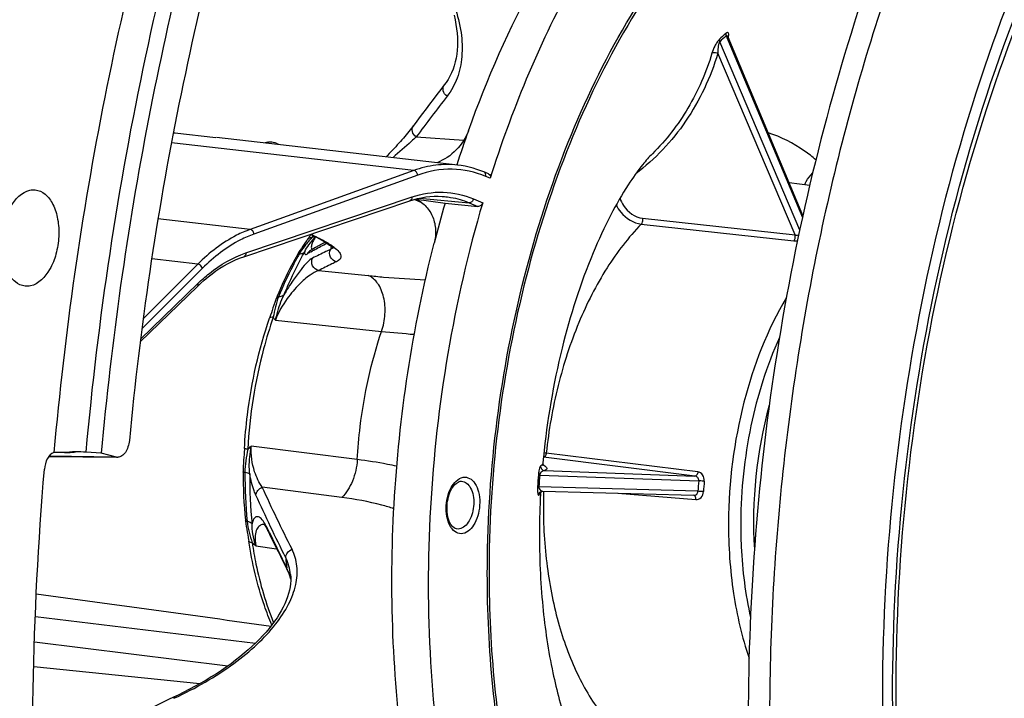
# Model space of a CAD drawing. Units: millimetres. Extents: x 0 to 594, y 0 to 420.
# Drawn here: x 194 to 208, y 67 to 76 of the extents above; entities that cross this region are included whole.
import ezdxf

# ---------------------------------------------------------------- set-up
doc = ezdxf.new("R2010")
doc.units = ezdxf.units.MM
doc.header["$LTSCALE"] = 32.67
doc.layers.get('0').update_dxf_attribs({"linetype": 'CONTINUOUS'})
for name, color, linetype in [('7_ALL_FEATURES', 7, 'CONTINUOUS'), ('AXES', 7, 'CONTINUOUS'), ('SOLIDES', 7, 'CONTINUOUS')]:
    doc.layers.add(name, color=color, linetype=linetype)

msp = doc.modelspace()

# ---------------------------------------------------------------- linework, layer by layer
at = {"color": 9, "linetype": 'CONTINUOUS'}
for p, q in [((199.317247, 74.330186), (195.872815, 74.724986)), ((199.349618, 74.807331), (200.026788, 74.760015)), ((199.317247, 74.330186), (196.990525, 73.493247)), ((199.370886, 74.264168), (197.044142, 73.427221)), ((200.400196, 74.220182), (200.337381, 74.246482)), ((196.929978, 73.159617), (199.290181, 73.95396)), ((199.346873, 73.906442), (199.318902, 73.918091)), ((199.431849, 73.871052), (199.346873, 73.906442)), ((199.396319, 73.93744), (200.10074, 73.872401)), ((200.10074, 73.872401), (200.225966, 73.819971)), ((200.16335, 73.927795), (200.294259, 73.872985)), ((196.990525, 73.493247), (195.681209, 73.641717)), ((196.247523, 73.000355), (195.591957, 73.074693)), ((196.313545, 72.942558), (195.452621, 72.082602)), ((196.247523, 73.000355), (195.471089, 72.224794)), ((197.962688, 72.907885), (198.669729, 72.83755)), ((195.433397, 71.934587), (196.24722, 72.72383)), ((198.291581, 69.687338), (197.16306, 69.831479)), ((197.250937, 69.216025), (197.233485, 69.252471)), ((197.261713, 69.193588), (197.250937, 69.216025)), ((195.908645, 66.834393), (195.9219, 66.84058))]:
    msp.add_line(p, q, dxfattribs=at)
at = {"color": 7, "linetype": 'CONTINUOUS'}
for p, q in [((199.939062, 74.407227), (199.938884, 74.407247)), ((200.378662, 74.281075), (200.311145, 74.309344)), ((196.899541, 73.105593), (199.259744, 73.899936)), ((199.336479, 73.922828), (199.352807, 73.920671)), ((199.352807, 73.920671), (199.75981, 73.866915)), ((199.749737, 73.960612), (199.750332, 73.960558)), ((199.75981, 73.866915), (200.225966, 73.819971)), ((197.847468, 73.192229), (197.847279, 73.192119)), ((195.428493, 71.89683), (196.240358, 72.684175)), ((197.488706, 68.713323), (197.520261, 68.650504)), ((197.563969, 68.590609), (197.563941, 68.590888)), ((197.563941, 68.590885), (197.566649, 68.551104)), ((193.93874, 67.994136), (197.067026, 67.617194)), ((196.671393, 67.291674), (193.925643, 67.631292)), ((193.91542, 67.286689), (196.278027, 67.042261)), ((195.967577, 66.879888), (195.901913, 66.848766))]:
    msp.add_line(p, q, dxfattribs=at)
for points in [[(199.88749, 76.535911), (199.902541, 76.470246), (199.914935, 76.405455), (199.924669, 76.341545), (199.931723, 76.27859), (199.936081, 76.216684), (199.937732, 76.155874), (199.936664, 76.096235), (199.932865, 76.037855), (199.926333, 75.980806), (199.917065, 75.925169), (199.905059, 75.871007), (199.89031, 75.818362), (199.872822, 75.767309), (199.85259, 75.717894), (199.829585, 75.670123), (199.803784, 75.624032), (199.775185, 75.579699), (199.74946, 75.544469)], [(199.749469, 75.54448), (199.699762, 75.479939), (199.644728, 75.408265), (199.591276, 75.338423), (199.539404, 75.270413), (199.48911, 75.204238), (199.440388, 75.139902), (199.393237, 75.077406), (199.347652, 75.016755)], [(199.347652, 75.016755), (199.300104, 74.95334), (199.28307, 74.931162), (199.265267, 74.908484), (199.24677, 74.88539), (199.227652, 74.861952), (199.207971, 74.838226), (199.187786, 74.814268), (199.167149, 74.790126), (199.146098, 74.765835), (199.124678, 74.741431), (199.102931, 74.716949), (199.080883, 74.69241), (199.058572, 74.667846), (199.036031, 74.64328), (199.013276, 74.618718), (198.990334, 74.594183), (198.967236, 74.569698), (198.943999, 74.54527), (198.923276, 74.523656)], [(200.311142, 74.309345), (200.268139, 74.326537), (200.213082, 74.346218), (200.157576, 74.363474), (200.101662, 74.378292), (200.045383, 74.390661), (199.988788, 74.400574), (199.938885, 74.407247)], [(199.259741, 73.899935), (199.307332, 73.914968), (199.366522, 73.930929), (199.425752, 73.943871), (199.484957, 73.953777), (199.544096, 73.96064), (199.603141, 73.964453), (199.662047, 73.965205), (199.720762, 73.962893), (199.749754, 73.960611)], [(197.843992, 73.423455), (197.850903, 73.420329), (197.89294, 73.400576), (197.931709, 73.381611), (197.967365, 73.363415), (197.999935, 73.346032), (198.029517, 73.329476), (198.05623, 73.313748), (198.080131, 73.298892), (198.101351, 73.284905), (198.119979, 73.271822), (198.135996, 73.259765), (198.149567, 73.24874), (198.160785, 73.238817), (198.169557, 73.230282), (198.174652, 73.224836)], [(198.058364, 73.312422), (198.050964, 73.308383), (198.00596, 73.283469), (197.962742, 73.259178), (197.921302, 73.235506), (197.881648, 73.212455), (197.847507, 73.192252)], [(196.240358, 72.684176), (196.283442, 72.724918), (196.337905, 72.773515), (196.393029, 72.819508), (196.44876, 72.862843), (196.505044, 72.903475), (196.561829, 72.941364), (196.619062, 72.976469), (196.676691, 73.008756), (196.734665, 73.038193), (196.79293, 73.064747), (196.851426, 73.08839), (196.899542, 73.105593)], [(197.18009, 69.310885), (197.180129, 69.310854), (197.180989, 69.310145), (197.182815, 69.308472), (197.185539, 69.305715), (197.189018, 69.301853), (197.193204, 69.296792), (197.198066, 69.290425), (197.203512, 69.282737), (197.209508, 69.273649)], [(197.209508, 69.273649), (197.21604, 69.263059), (197.223058, 69.25092), (197.230541, 69.237149)], [(197.230541, 69.237149), (197.238483, 69.221636), (197.243065, 69.212278)], [(197.243074, 69.212261), (197.266714, 69.16332), (197.295277, 69.104488), (197.324884, 69.043836), (197.355538, 68.981365), (197.387243, 68.917077), (197.420004, 68.850973), (197.453824, 68.783054), (197.488706, 68.713323)], [(197.566649, 68.551104), (197.566702, 68.506556), (197.563723, 68.461363), (197.557739, 68.41544), (197.548769, 68.368829), (197.536848, 68.321621), (197.521988, 68.273816), (197.504217, 68.225481), (197.48357, 68.176698), (197.460059, 68.127482), (197.433718, 68.077906), (197.404588, 68.028044), (197.37267, 67.977903), (197.338001, 67.927551), (197.300623, 67.877058), (197.260524, 67.826422), (197.217723, 67.77569), (197.172277, 67.724946), (197.124212, 67.674237), (197.073559, 67.623615), (197.020379, 67.573156), (196.964743, 67.52294), (196.906708, 67.47303), (196.846332, 67.423486), (196.783697, 67.374381), (196.718869, 67.325774), (196.651916, 67.277723), (196.582926, 67.230295), (196.511974, 67.183545), (196.439139, 67.137527), (196.364515, 67.092304), (196.288188, 67.047929), (196.210241, 67.00445), (196.130763, 66.961917), (196.049841, 66.92038), (195.967577, 66.879888)], [(197.520252, 68.650523), (197.531661, 68.626523), (197.544589, 68.595257)], [(197.544589, 68.595257), (197.555604, 68.563481), (197.564715, 68.531235), (197.566683, 68.52233)], [(195.901913, 66.848766), (195.831869, 66.815853), (195.746227, 66.774871), (195.66121, 66.733366), (195.576837, 66.691346), (195.493128, 66.648821), (195.410101, 66.605801), (195.327775, 66.562295), (195.246171, 66.518313)]]:
    msp.add_lwpolyline(points, dxfattribs=at)
at = {"color": 9, "linetype": 'CONTINUOUS'}
for centre, radius, start, end in [((238.044723, 45.841748), 48.335455, 142.3241664, 143.1829665), ((200.555187, 68.394005), 5.49203, 119.4375016, 120.0620971), ((205.613616, 70.186951), 8.069993, 157.6912487, 158.0141689), ((197.773832, 72.708071), 0.671416, 52.1987964, 53.0260466), ((200.582454, 88.494385), 16.538922, 264.0143265, 265.6310903), ((229.243497, 84.594663), 35.496868, 205.7135008, 206.6227038), ((206.439289, 69.615687), 8.977223, 185.0303469, 185.9311413), ((196.870395, 68.372667), 0.713242, 23.1382681, 26.24255), ((196.877418, 68.375686), 0.705597, 17.385722, 23.1369036), ((196.879406, 68.376382), 0.703492, 16.7071795, 17.3800128), ((196.875737, 68.375348), 0.707303, 12.2458974, 16.7019518)]:
    msp.add_arc(centre, radius, start, end, dxfattribs=at)
at = {"color": 3, "linetype": 'CONTINUOUS'}
for centre, radius, start, end in [((197.277228, 74.557857), 0.179085, 101.7438979, 114.2131231), ((197.259481, 74.501524), 0.239012, 55.9612754, 58.8035465)]:
    msp.add_arc(centre, radius, start, end, dxfattribs=at)
at = {"color": 7, "linetype": 'CONTINUOUS'}
for centre, radius, start, end in [((217.348329, 68.769714), 18.312221, 163.8382653, 165.6851152), ((210.381961, 69.340545), 6.239453, 164.6037752, 183.5619172)]:
    msp.add_arc(centre, radius, start, end, dxfattribs=at)
for points, knots in [([(215.54967, 88.107832), (212.255843, 87.263011), (208.849821, 83.374748), (206.507417, 78.349257), (205.43701, 75.12357), (204.714561, 71.708417), (204.349977, 68.195725), (204.358377, 64.700232), (204.851138, 60.352082), (206.01843, 56.340099), (207.94575, 53.037311), (209.606758, 51.158131), (211.499304, 49.843084), (212.905569, 49.380253), (213.600105, 49.268554)], [0, 0, 0, 0, 0.219006177, 0.288211433, 0.361212586, 0.436604914, 0.51281453, 0.588212305, 0.661223979, 0.794444826, 0.853196309, 0.906345968, 0.954693509, 1, 1, 1, 1]), ([(207.725144, 58.257438), (206.996536, 59.958066), (206.069684, 63.803415), (206.050651, 69.78865), (207.294592, 75.643226), (208.989045, 79.217389), (210.05038, 80.732839)], [0, 0, 0, 0, 0.237417754, 0.499999609, 0.762581716, 1, 1, 1, 1]), ([(206.863691, 79.746612), (206.165532, 78.249071), (205.030049, 75.040474), (204.112724, 69.989163), (203.976497, 64.857042), (204.431055, 61.483942), (204.807844, 59.875189)], [0, 0, 0, 0, 0.24417438, 0.499999951, 0.755825549, 1, 1, 1, 1]), ([(203.093186, 79.169053), (202.492931, 78.509438), (201.422345, 76.92795), (200.700853, 75.170538), (200.400196, 74.220182)], [0, 0, 0, 0, 0.472220845, 1, 1, 1, 1]), ([(200.092381, 74.89546), (200.357246, 75.634811), (200.963125, 77.018294), (201.789622, 78.287074), (202.243733, 78.844401)], [0, 0, 0, 0, 0.522087721, 1, 1, 1, 1]), ([(200.378667, 74.281074), (200.388624, 74.276906), (200.406007, 74.257045), (200.403923, 74.231963), (200.400196, 74.220182)], [0, 0, 0, 0, 0.466246375, 1, 1, 1, 1]), ([(199.352807, 73.920671), (199.404732, 73.894761), (199.500794, 73.823078), (199.59653, 73.668691), (199.634476, 73.485621), (199.620469, 73.359306), (199.604674, 73.297424)], [0, 0, 0, 0, 0.240139894, 0.483076929, 0.735708073, 1, 1, 1, 1]), ([(200.294259, 73.872985), (199.880979, 72.467397), (199.512387, 70.276013), (199.510209, 67.368945), (199.677988, 65.935505), (199.806351, 65.240357)], [0, 0, 0, 0, 0.504578899, 0.756542021, 1, 1, 1, 1]), ([(200.294259, 73.872985), (200.289757, 73.857672), (200.271946, 73.830592), (200.240383, 73.818519), (200.225966, 73.819971)], [0, 0, 0, 0, 0.524166595, 1, 1, 1, 1]), ([(199.18859, 65.900743), (199.01165, 67.117848), (198.920282, 69.615662), (199.295228, 72.085116), (199.604674, 73.297424)], [0, 0, 0, 0, 0.495711875, 1, 1, 1, 1])]:
    msp.add_open_spline(points, degree=3, knots=knots, dxfattribs=at)
at = {"color": 9, "linetype": 'CONTINUOUS'}
for points, knots in [([(209.8765, 80.861933), (208.826893, 79.306793), (207.150878, 75.694226), (205.913373, 69.802878), (205.918533, 63.782945), (206.819551, 59.903802), (207.52851, 58.166704)], [0, 0, 0, 0, 0.238859675, 0.499999889, 0.761140361, 1, 1, 1, 1]), ([(207.841205, 58.268346), (207.0877, 59.960206), (206.125936, 63.799741), (206.092383, 69.782886), (207.349481, 75.632737), (209.076644, 79.194342), (210.16033, 80.696425)], [0, 0, 0, 0, 0.237723682, 0.49998869, 0.762260161, 1, 1, 1, 1]), ([(198.844195, 78.171871), (199.087424, 77.947786), (199.504523, 77.482483), (199.866896, 76.817841), (199.996611, 76.302089), (200.01179, 75.956148), (199.947038, 75.643053), (199.8483, 75.462101), (199.78811, 75.384053)], [0, 0, 0, 0, 0.311377743, 0.58392798, 0.702475086, 0.809439649, 0.907202657, 1, 1, 1, 1]), ([(199.78811, 75.384053), (199.762511, 75.402846), (199.722694, 75.454434), (199.732499, 75.522478), (199.749461, 75.544468)], [0, 0, 0, 0, 0.533475474, 1, 1, 1, 1]), ([(199.349624, 74.807339), (199.324151, 74.825856), (199.284357, 74.876714), (199.29334, 74.94419), (199.309839, 74.966262)], [0, 0, 0, 0, 0.533318919, 1, 1, 1, 1]), ([(199.938884, 74.407247), (199.836245, 74.418999), (199.623747, 74.417409), (199.417832, 74.366365), (199.317247, 74.330186)], [0, 0, 0, 0, 0.491476503, 1, 1, 1, 1]), ([(199.370886, 74.264168), (199.369925, 74.279996), (199.359018, 74.309969), (199.331295, 74.32859), (199.317257, 74.33019)], [0, 0, 0, 0, 0.528842282, 1, 1, 1, 1]), ([(200.337381, 74.246482), (200.187617, 74.309183), (199.857947, 74.381317), (199.526844, 74.320264), (199.370886, 74.264168)], [0, 0, 0, 0, 0.494848882, 1, 1, 1, 1]), ([(200.337381, 74.246482), (200.340025, 74.259107), (200.339441, 74.284874), (200.321489, 74.305017), (200.311145, 74.309343)], [0, 0, 0, 0, 0.534970958, 1, 1, 1, 1]), ([(199.290181, 73.95396), (199.431755, 74.001605), (199.731219, 74.051221), (200.027924, 73.984494), (200.16335, 73.927795)], [0, 0, 0, 0, 0.504320566, 1, 1, 1, 1]), ([(199.290181, 73.95396), (199.29079, 73.94231), (199.287101, 73.919481), (199.269351, 73.90317), (199.259744, 73.899936)], [0, 0, 0, 0, 0.535041383, 1, 1, 1, 1]), ([(199.750332, 73.960557), (199.780159, 73.957804), (199.8999, 73.942076), (200.017027, 73.907452), (200.10074, 73.872401)], [0, 0, 0, 0, 0.248153551, 1, 1, 1, 1]), ([(200.16335, 73.927795), (200.160112, 73.912337), (200.145301, 73.884252), (200.114543, 73.871124), (200.100731, 73.872405)], [0, 0, 0, 0, 0.53241058, 1, 1, 1, 1]), ([(196.990525, 73.493247), (196.924908, 73.469643), (196.650624, 73.349815), (196.409463, 73.162105), (196.247523, 73.000355)], [0, 0, 0, 0, 0.233520537, 1, 1, 1, 1]), ([(197.044142, 73.427221), (197.043181, 73.443049), (197.032273, 73.473022), (197.00455, 73.491643), (196.990513, 73.493243)], [0, 0, 0, 0, 0.528842279, 1, 1, 1, 1]), ([(197.044142, 73.427221), (196.979619, 73.40401), (196.709913, 73.286186), (196.472778, 73.101608), (196.313545, 72.942558)], [0, 0, 0, 0, 0.233525726, 1, 1, 1, 1]), ([(197.849908, 73.425317), (197.914662, 73.396131), (198.027154, 73.341679), (198.134585, 73.276904), (198.177657, 73.244471)], [0, 0, 0, 0, 0.568470223, 1, 1, 1, 1]), ([(197.855997, 73.176972), (197.874211, 73.187254), (197.948537, 73.2287), (198.023579, 73.268852), (198.080413, 73.298674)], [0, 0, 0, 0, 0.245786707, 1, 1, 1, 1]), ([(198.130501, 73.208174), (198.109126, 73.198035), (198.024722, 73.157798), (197.940665, 73.116825), (197.878203, 73.085565)], [0, 0, 0, 0, 0.253007548, 1, 1, 1, 1]), ([(198.216712, 73.034551), (198.182086, 73.042832), (198.117632, 73.093565), (198.116184, 73.175565), (198.130503, 73.208174)], [0, 0, 0, 0, 0.49990972, 1, 1, 1, 1]), ([(198.15755, 73.222997), (198.151372, 73.218723), (198.142367, 73.213639), (198.133041, 73.209298), (198.130501, 73.208174)], [0, 0, 0, 0, 0.73007726, 1, 1, 1, 1]), ([(198.185359, 73.238585), (198.209345, 73.219975), (198.247707, 73.186684), (198.280507, 73.133605), (198.279907, 73.095271), (198.262539, 73.060485), (198.235833, 73.043829), (198.216712, 73.034551)], [0, 0, 0, 0, 0.34184799, 0.573943283, 0.666790286, 0.760682343, 1, 1, 1, 1]), ([(196.24722, 72.72383), (196.299585, 72.774613), (196.502194, 72.954544), (196.742091, 73.096379), (196.929978, 73.159617)], [0, 0, 0, 0, 0.268984708, 1, 1, 1, 1]), ([(196.929978, 73.159617), (196.930587, 73.147968), (196.926899, 73.125139), (196.909149, 73.108828), (196.899542, 73.105593)], [0, 0, 0, 0, 0.535041016, 1, 1, 1, 1]), ([(197.962692, 72.907887), (197.927351, 72.916294), (197.861567, 72.968742), (197.862375, 73.052916), (197.878202, 73.085565)], [0, 0, 0, 0, 0.500301882, 1, 1, 1, 1]), ([(198.216712, 73.034551), (198.195212, 73.024119), (198.11018, 72.982621), (198.025558, 72.940274), (197.962688, 72.907885)], [0, 0, 0, 0, 0.252557525, 1, 1, 1, 1]), ([(196.313545, 72.942558), (196.306833, 72.964532), (196.283526, 72.99022), (196.25459, 72.999573), (196.247533, 73.000365)], [0, 0, 0, 0, 0.763899987, 1, 1, 1, 1]), ([(198.669729, 72.83755), (198.741913, 72.830382), (199.011644, 72.805142), (199.282003, 72.786121), (199.480185, 72.777412)], [0, 0, 0, 0, 0.26775784, 1, 1, 1, 1]), ([(198.857778, 72.045634), (198.885293, 72.123727), (198.909282, 72.247798), (198.907922, 72.41232), (198.884674, 72.563097), (198.823348, 72.723227), (198.723119, 72.816169), (198.669729, 72.83755)], [0, 0, 0, 0, 0.283075988, 0.424877463, 0.56114872, 0.803375223, 1, 1, 1, 1]), ([(196.24722, 72.72383), (196.248341, 72.720014), (196.251189, 72.706662), (196.247385, 72.69099), (196.240358, 72.684176)], [0, 0, 0, 0, 0.288957518, 1, 1, 1, 1]), ([(198.513211, 70.224222), (198.521852, 70.380687), (198.576443, 70.997292), (198.710444, 71.607518), (198.857778, 72.045634)], [0, 0, 0, 0, 0.253184647, 1, 1, 1, 1]), ([(197.073367, 69.718625), (197.07411, 69.742957), (197.094385, 69.793273), (197.138542, 69.823061), (197.163063, 69.83147)], [0, 0, 0, 0, 0.484282413, 1, 1, 1, 1]), ([(195.9219, 66.84058), (196.21455, 66.97697), (196.623661, 67.20933), (197.085527, 67.586333), (197.350109, 67.868119), (197.539786, 68.152731), (197.649097, 68.434458), (197.671372, 68.707341), (197.622962, 68.875752), (197.585835, 68.950091)], [0, 0, 0, 0, 0.330420946, 0.477329866, 0.608924317, 0.724538716, 0.825331211, 0.914962131, 1, 1, 1, 1]), ([(197.496644, 68.82853), (197.495461, 68.854046), (197.514052, 68.908509), (197.560083, 68.941015), (197.585835, 68.950091)], [0, 0, 0, 0, 0.483340107, 1, 1, 1, 1]), ([(195.901913, 66.848765), (195.903106, 66.849322), (195.910835, 66.850301), (195.917325, 66.844658), (195.9219, 66.84058)], [0, 0, 0, 0, 0.176783066, 1, 1, 1, 1])]:
    msp.add_open_spline(points, degree=3, knots=knots, dxfattribs=at)
at = {"color": 3, "linetype": 'CONTINUOUS'}
for points in [[(197.240777, 74.733192), (197.258964, 74.73697), (197.277955, 74.737905), (197.296432, 74.735994)], [(197.296432, 74.735994), (197.3269, 74.732842), (197.357079, 74.721836), (197.383283, 74.705975)]]:
    msp.add_open_spline(points, degree=3, dxfattribs=at)
at = {"color": 9, "linetype": 'CONTINUOUS'}
for points in [[(197.847469, 73.192228), (197.829576, 73.181538), (197.814117, 73.165496), (197.804018, 73.147263)], [(198.168314, 73.231498), (198.164935, 73.228418), (198.16131, 73.225598), (198.15755, 73.222997)], [(197.585835, 68.950091), (197.440243, 69.241602), (197.297705, 69.534753), (197.16306, 69.831479)], [(197.496643, 68.828534), (197.350568, 69.12281), (197.207765, 69.418836), (197.073368, 69.718625)], [(197.243065, 69.212278), (197.237089, 69.224687), (197.233808, 69.238702), (197.233485, 69.252471)], [(197.563942, 68.590879), (197.555683, 68.672797), (197.532752, 68.754541), (197.496643, 68.828534)], [(197.520252, 68.650523), (197.514432, 68.662094), (197.510966, 68.675112), (197.510125, 68.688038)]]:
    msp.add_open_spline(points, degree=3, dxfattribs=at)
at = {"color": 7, "linetype": 'CONTINUOUS'}
msp.add_open_spline([(193.952593, 68.319518), (195.064183, 68.165674), (196.1759, 68.012751), (197.287749, 67.860785)], degree=3, dxfattribs=at)
at = {"layer": '7_ALL_FEATURES', "color": 9, "linetype": 'CONTINUOUS'}
for p, q in [((203.753372, 76.241172), (203.761699, 76.221351)), ((204.798968, 73.484095), (203.661448, 76.158451)), ((203.761699, 76.221351), (203.763786, 76.216383)), ((203.763786, 76.216383), (203.775665, 76.188108)), ((203.775665, 76.188108), (204.837111, 73.661624)), ((204.73335, 73.414909), (203.636206, 75.994236)), ((202.565926, 73.650852), (204.73335, 73.414909)), ((202.548219, 73.567845), (204.715301, 73.331557)), ((203.310691, 69.990594), (201.157205, 70.257453)), ((203.35169, 70.04937), (201.197096, 70.315718)), ((201.105153, 70.005496), (203.362976, 69.923039)), ((201.174384, 70.068674), (203.310691, 69.990594)), ((203.352095, 69.773859), (201.092897, 69.837457)), ((202.214168, 69.747344), (203.323088, 69.657243))]:
    msp.add_line(p, q, dxfattribs=at)
at = {"layer": '7_ALL_FEATURES', "color": 7, "linetype": 'CONTINUOUS'}
for p, q in [((204.843708, 73.690557), (203.779757, 76.223106)), ((195.922688, 74.865328), (196.504947, 74.800844)), ((199.939048, 74.407228), (196.512169, 74.800016)), ((199.927017, 74.411127), (199.92623, 74.408704)), ((204.646866, 74.15911), (204.941519, 74.122196)), ((201.148143, 70.165611), (201.148097, 70.165172)), ((201.116812, 69.736025), (201.116815, 69.736091)), ((201.132876, 69.77514), (201.136261, 69.775967)), ((201.132876, 69.775141), (201.132956, 69.775163)), ((201.150425, 69.777259), (203.29341, 69.716994))]:
    msp.add_line(p, q, dxfattribs=at)
for points in [[(203.779765, 76.22309), (203.779542, 76.223632), (203.778914, 76.22534), (203.778501, 76.2267), (203.778263, 76.22766), (203.778147, 76.228255)], [(201.153217, 70.140022), (201.153703, 70.139636), (201.155352, 70.138205), (201.155124, 70.138472), (201.153276, 70.141109), (201.150851, 70.146025), (201.148864, 70.152666), (201.147962, 70.16059), (201.148097, 70.16517)], [(201.116815, 69.736092), (201.117898, 69.744382), (201.120262, 69.752551), (201.123705, 69.759979), (201.127564, 69.765907)], [(201.127564, 69.765907), (201.131181, 69.770191), (201.134381, 69.773261), (201.137068, 69.775405), (201.138475, 69.776357)], [(201.136261, 69.775967), (201.140451, 69.776705), (201.144715, 69.777147), (201.149033, 69.777282), (201.150428, 69.777259)]]:
    msp.add_lwpolyline(points, dxfattribs=at)
at = {"layer": '7_ALL_FEATURES', "color": 9, "linetype": 'CONTINUOUS'}
for centre, radius, start, end in [((207.013729, 72.55639), 4.94907, 131.2638828, 132.7036402), ((206.999167, 72.54186), 4.921391, 131.2638828, 132.7036402), ((203.601337, 76.264598), 0.189321, 350.5936562, 352.6803862), ((200.543345, 64.875536), 5.479323, 83.1475739, 83.5023991), ((201.008724, 69.860245), 0.321278, 61.6498337, 63.8071769), ((213.562816, 69.010811), 12.515859, 175.4404568, 176.2161013), ((213.511626, 69.016111), 12.445861, 175.4404568, 176.2161013), ((210.515542, 69.32635), 7.177412, 175.2312504, 176.4253077), ((210.507296, 69.327218), 7.089869, 175.231253, 176.4253051), ((201.152122, 69.837817), 0.060582, 263.0532708, 266.9387116), ((201.152115, 69.837709), 0.060474, 266.9402013, 268.3993665), ((208.197155, 69.557962), 7.040643, 178.3989958, 179.6687023), ((208.2383, 69.556947), 7.0818, 178.2196577, 178.4000922), ((203.295054, 69.774857), 0.057887, 268.3729523, 277.5593959)]:
    msp.add_arc(centre, radius, start, end, dxfattribs=at)
at = {"layer": '7_ALL_FEATURES', "color": 7, "linetype": 'CONTINUOUS'}
for centre, radius, start, end in [((216.266725, 69.102719), 17.180374, 160.2953279, 162.0021703), ((212.515962, 69.119799), 11.415823, 174.2804102, 174.7437297), ((212.263155, 69.135029), 11.162534, 176.9136705, 179.6585243)]:
    msp.add_arc(centre, radius, start, end, dxfattribs=at)
at = {"layer": '7_ALL_FEATURES', "color": 9, "linetype": 'CONTINUOUS'}
for points, knots in [([(200.36049, 68.706303), (200.364496, 69.401523), (200.458148, 70.788915), (200.841858, 72.812583), (201.453921, 74.710246), (202.269612, 76.403667), (203.257062, 77.824448), (204.381617, 78.915017), (205.605515, 79.626811), (206.486085, 79.820421), (206.906718, 79.83511)], [0, 0, 0, 0, 0.149233519, 0.297623792, 0.441094871, 0.576023822, 0.69966213, 0.810649799, 0.909655009, 1, 1, 1, 1]), ([(203.749679, 76.276508), (203.74897, 76.273866), (203.747111, 76.261971), (203.749848, 76.249705), (203.753372, 76.241172)], [0, 0, 0, 0, 0.228522602, 1, 1, 1, 1]), ([(203.789115, 76.240477), (203.79016, 76.248645), (203.791008, 76.262816), (203.787879, 76.280114), (203.779588, 76.288287), (203.765484, 76.289739), (203.755989, 76.282038), (203.749679, 76.276508)], [0, 0, 0, 0, 0.297554866, 0.517007472, 0.604137252, 0.69681188, 1, 1, 1, 1]), ([(203.768945, 76.240475), (203.767007, 76.242261), (203.761783, 76.245716), (203.755671, 76.243146), (203.753372, 76.241172)], [0, 0, 0, 0, 0.465187688, 1, 1, 1, 1]), ([(203.657238, 76.193321), (203.643398, 76.180535), (203.620131, 76.147971), (203.583889, 76.082078), (203.56232, 76.029435), (203.551824, 75.99513)], [0, 0, 0, 0, 0.250095282, 0.523841331, 1, 1, 1, 1]), ([(203.661448, 76.158451), (203.65641, 76.153703), (203.650185, 76.139826), (203.64249, 76.111858), (203.635847, 76.06278), (203.634961, 76.021116), (203.636206, 75.994236)], [0, 0, 0, 0, 0.123301572, 0.25909155, 0.520717382, 1, 1, 1, 1]), ([(203.657238, 76.193321), (203.656569, 76.190713), (203.654885, 76.178925), (203.657819, 76.166839), (203.661448, 76.158451)], [0, 0, 0, 0, 0.22752721, 1, 1, 1, 1]), ([(203.636206, 75.994236), (203.532084, 75.653772), (203.233236, 75.00809), (202.742384, 74.489966), (202.468748, 74.282635)], [0, 0, 0, 0, 0.50909269, 1, 1, 1, 1]), ([(203.551824, 75.99513), (203.468789, 75.723839), (203.245945, 75.206617), (202.900149, 74.760624), (202.705595, 74.568338)], [0, 0, 0, 0, 0.509126768, 1, 1, 1, 1]), ([(203.551824, 75.99513), (203.556484, 75.999446), (203.583183, 76.013307), (203.616766, 76.006247), (203.636206, 75.994236)], [0, 0, 0, 0, 0.217492133, 1, 1, 1, 1]), ([(205.029063, 74.481451), (204.976987, 74.525287), (204.770641, 74.684643), (204.534062, 74.806409), (204.35054, 74.865025)], [0, 0, 0, 0, 0.261079672, 1, 1, 1, 1]), ([(204.871102, 74.131018), (204.877173, 74.145682), (204.905562, 74.204523), (204.946568, 74.257046), (204.982173, 74.291263)], [0, 0, 0, 0, 0.243229795, 1, 1, 1, 1]), ([(202.245741, 73.936591), (202.256347, 73.900563), (202.31965, 73.767754), (202.457047, 73.662703), (202.565926, 73.650852)], [0, 0, 0, 0, 0.255354421, 1, 1, 1, 1]), ([(202.190501, 73.839882), (202.20836, 73.804067), (202.292355, 73.676802), (202.436055, 73.58029), (202.548219, 73.567845)], [0, 0, 0, 0, 0.261793866, 1, 1, 1, 1]), ([(202.548219, 73.567845), (202.552708, 73.572539), (202.56825, 73.597294), (202.571376, 73.629135), (202.565926, 73.650852)], [0, 0, 0, 0, 0.224862055, 1, 1, 1, 1]), ([(202.548219, 73.567845), (202.363789, 73.380409), (202.023679, 72.935963), (201.630241, 72.158055), (201.342416, 71.270055), (201.231661, 70.638925), (201.197096, 70.315718)], [0, 0, 0, 0, 0.220388958, 0.464906468, 0.727570036, 1, 1, 1, 1]), ([(204.715301, 73.331557), (204.719849, 73.336215), (204.735644, 73.361009), (204.73883, 73.393059), (204.733351, 73.414909)], [0, 0, 0, 0, 0.224201815, 1, 1, 1, 1]), ([(204.715301, 73.331557), (204.719363, 73.331114), (204.736837, 73.329919), (204.754435, 73.33122), (204.767696, 73.33325)], [0, 0, 0, 0, 0.233471698, 1, 1, 1, 1]), ([(204.73335, 73.41491), (204.73725, 73.413795), (204.754086, 73.410333), (204.771751, 73.411332), (204.784506, 73.414313)], [0, 0, 0, 0, 0.236438627, 1, 1, 1, 1]), ([(204.609243, 72.524911), (204.336434, 72.065257), (203.931401, 71.017189), (203.790418, 69.908185), (203.78712, 69.335822)], [0, 0, 0, 0, 0.482899224, 1, 1, 1, 1]), ([(204.510732, 71.95673), (204.329301, 71.556529), (204.058342, 70.693531), (203.962722, 69.795711), (203.960088, 69.338576)], [0, 0, 0, 0, 0.490108627, 1, 1, 1, 1]), ([(198.513232, 70.224219), (198.506124, 70.11969), (198.463399, 69.924716), (198.358385, 69.750486), (198.291581, 69.687338)], [0, 0, 0, 0, 0.532651866, 1, 1, 1, 1]), ([(199.074028, 70.129116), (199.029435, 70.138993), (198.84373, 70.17754), (198.656105, 70.206613), (198.513211, 70.224222)], [0, 0, 0, 0, 0.240833955, 1, 1, 1, 1]), ([(201.197096, 70.315718), (201.196185, 70.308173), (201.191477, 70.285473), (201.173864, 70.258238), (201.157221, 70.257596)], [0, 0, 0, 0, 0.313330193, 1, 1, 1, 1]), ([(201.117828, 70.136545), (201.114291, 70.13492), (201.108892, 70.12238), (201.100747, 70.098976), (201.092251, 70.057728), (201.088111, 70.025088), (201.086566, 70.005761)], [0, 0, 0, 0, 0.085987663, 0.269368045, 0.57174155, 1, 1, 1, 1]), ([(201.117827, 70.136546), (201.116445, 70.120663), (201.126767, 70.086482), (201.158541, 70.070132), (201.174384, 70.068674)], [0, 0, 0, 0, 0.500502196, 1, 1, 1, 1]), ([(201.148097, 70.16517), (201.147788, 70.162512), (201.142613, 70.148717), (201.128356, 70.141394), (201.117828, 70.136545)], [0, 0, 0, 0, 0.187595843, 1, 1, 1, 1]), ([(201.161286, 70.142989), (201.172242, 70.137066), (201.188913, 70.127089), (201.208628, 70.104789), (201.19863, 70.07955), (201.183262, 70.07272), (201.174384, 70.068674)], [0, 0, 0, 0, 0.344370598, 0.557173125, 0.730224858, 1, 1, 1, 1]), ([(200.011607, 69.173586), (199.98132, 69.168267), (199.910401, 69.18052), (199.83219, 69.264425), (199.784929, 69.386536), (199.76937, 69.533253), (199.788602, 69.686282), (199.846196, 69.850307), (199.942659, 69.959596), (200.01621, 69.972515)], [0, 0, 0, 0, 0.09139894, 0.196451347, 0.3260902, 0.475371132, 0.631134998, 0.778037895, 1, 1, 1, 1]), ([(200.01621, 69.972515), (200.046497, 69.977835), (200.117416, 69.965582), (200.195627, 69.881677), (200.242888, 69.759565), (200.258447, 69.612849), (200.239215, 69.45982), (200.181622, 69.295795), (200.085158, 69.186506), (200.011607, 69.173586)], [0, 0, 0, 0, 0.09139894, 0.196451347, 0.3260902, 0.475371132, 0.631134998, 0.778037895, 1, 1, 1, 1]), ([(201.086566, 70.005761), (201.087286, 70.005893), (201.093514, 70.006053), (201.099692, 70.005759), (201.105153, 70.005496)], [0, 0, 0, 0, 0.11808406, 1, 1, 1, 1]), ([(201.174384, 70.068674), (201.161509, 70.068197), (201.128875, 70.057279), (201.106881, 70.025597), (201.105153, 70.005496)], [0, 0, 0, 0, 0.3897093, 1, 1, 1, 1]), ([(203.35169, 70.04937), (203.3508, 70.041615), (203.346191, 70.018547), (203.3276, 69.990382), (203.310691, 69.990594)], [0, 0, 0, 0, 0.315824796, 1, 1, 1, 1]), ([(203.362976, 69.923039), (203.364463, 69.938885), (203.355872, 69.972288), (203.325496, 69.988945), (203.310691, 69.990594)], [0, 0, 0, 0, 0.516539464, 1, 1, 1, 1]), ([(203.441969, 69.916629), (203.444524, 69.947291), (203.432369, 70.008951), (203.378307, 70.04608), (203.35169, 70.04937)], [0, 0, 0, 0, 0.534277482, 1, 1, 1, 1]), ([(199.993674, 69.917362), (200.019113, 69.916386), (200.074599, 69.893638), (200.131, 69.816684), (200.164226, 69.712047), (200.171716, 69.590602), (200.152962, 69.467641), (200.109973, 69.358687), (200.048216, 69.276559), (199.991443, 69.245163), (199.964226, 69.240383)], [0, 0, 0, 0, 0.091697523, 0.201076285, 0.333661341, 0.482700643, 0.635526687, 0.7783166, 0.900461465, 1, 1, 1, 1]), ([(201.074241, 69.836777), (201.073006, 69.818045), (201.071796, 69.787392), (201.075969, 69.748066), (201.078195, 69.729073), (201.084853, 69.718049), (201.087353, 69.718724)], [0, 0, 0, 0, 0.463878953, 0.769229913, 0.936019464, 1, 1, 1, 1]), ([(201.074241, 69.836777), (201.074947, 69.837019), (201.08121, 69.837666), (201.087413, 69.837548), (201.092897, 69.837457)], [0, 0, 0, 0, 0.119833543, 1, 1, 1, 1]), ([(201.092897, 69.837457), (201.091871, 69.820311), (201.106062, 69.789793), (201.133796, 69.779019), (201.144795, 69.77768)], [0, 0, 0, 0, 0.60786707, 1, 1, 1, 1]), ([(203.441969, 69.916629), (203.421567, 69.918725), (203.395237, 69.920952), (203.368876, 69.922708), (203.362976, 69.923042)], [0, 0, 0, 0, 0.776313711, 1, 1, 1, 1]), ([(199.032864, 69.526832), (198.975972, 69.54516), (198.733081, 69.616348), (198.48328, 69.66286), (198.291581, 69.687338)], [0, 0, 0, 0, 0.236224643, 1, 1, 1, 1]), ([(201.087352, 69.718724), (201.088099, 69.73141), (201.097746, 69.756929), (201.120657, 69.771777), (201.132876, 69.775141)], [0, 0, 0, 0, 0.500669117, 1, 1, 1, 1]), ([(201.087353, 69.718724), (201.094862, 69.720749), (201.105527, 69.723481), (201.1166, 69.732081), (201.116812, 69.736026)], [0, 0, 0, 0, 0.663138133, 1, 1, 1, 1]), ([(203.323088, 69.657243), (203.323318, 69.664567), (203.322368, 69.68648), (203.308917, 69.714674), (203.293402, 69.71692)], [0, 0, 0, 0, 0.318518294, 1, 1, 1, 1]), ([(203.302669, 69.717474), (203.315428, 69.719175), (203.341335, 69.732839), (203.35138, 69.760134), (203.352095, 69.773859)], [0, 0, 0, 0, 0.483614363, 1, 1, 1, 1]), ([(203.323088, 69.657243), (203.349175, 69.655124), (203.40893, 69.680411), (203.429338, 69.739171), (203.431221, 69.769269)], [0, 0, 0, 0, 0.464631974, 1, 1, 1, 1]), ([(203.431221, 69.769269), (203.410819, 69.771349), (203.384426, 69.773062), (203.358011, 69.773808), (203.352095, 69.773856)], [0, 0, 0, 0, 0.776102543, 1, 1, 1, 1]), ([(201.15663, 69.598672), (201.154904, 69.299048), (201.188734, 68.714788), (201.354715, 67.884424), (201.627456, 67.152686), (201.888883, 66.728012), (202.036127, 66.547049)], [0, 0, 0, 0, 0.278206392, 0.541523916, 0.783381456, 1, 1, 1, 1]), ([(203.78712, 69.335822), (203.785174, 68.99808), (203.828853, 68.343582), (203.977682, 67.703415), (204.079782, 67.404922)], [0, 0, 0, 0, 0.517050741, 1, 1, 1, 1]), ([(203.960088, 69.338576), (203.959413, 69.221518), (203.968734, 68.766143), (204.025961, 68.311197), (204.099683, 67.980921)], [0, 0, 0, 0, 0.25701213, 1, 1, 1, 1]), ([(204.831625, 59.779795), (204.506342, 59.859791), (203.854748, 60.123667), (202.978752, 60.77796), (202.202656, 61.673576), (201.543761, 62.783775), (201.016206, 64.079288), (200.493376, 66.05292), (200.354313, 67.634189), (200.36049, 68.706303)], [0, 0, 0, 0, 0.094351654, 0.195181074, 0.305299991, 0.425998627, 0.557251229, 0.698015279, 1, 1, 1, 1])]:
    msp.add_open_spline(points, degree=3, knots=knots, dxfattribs=at)
at = {"layer": '7_ALL_FEATURES', "color": 7, "linetype": 'CONTINUOUS'}
for points, knots in [([(206.852918, 79.72183), (206.651247, 79.717308), (206.240652, 79.671209), (205.409038, 79.43156), (204.378367, 78.842665), (203.267935, 77.772431), (202.287119, 76.36861), (201.475244, 74.688922), (200.865006, 72.802666), (200.482196, 70.789083), (200.38873, 69.408082), (200.384742, 68.716005)], [0, 0, 0, 0, 0.043752015, 0.089080818, 0.186971364, 0.297455389, 0.421125886, 0.556487113, 0.700656762, 0.849890622, 1, 1, 1, 1]), ([(200.092381, 74.89546), (200.056015, 74.793948), (199.933874, 74.605448), (199.747722, 74.48044), (199.645856, 74.440743)], [0, 0, 0, 0, 0.496552357, 1, 1, 1, 1]), ([(202.705548, 74.56829), (202.657096, 74.5204), (202.534566, 74.378445), (202.332066, 74.091723), (202.092136, 73.672783), (201.740695, 72.912457), (201.376561, 71.766434), (201.209217, 70.779123), (201.156972, 70.257499)], [0, 0, 0, 0, 0.04400856, 0.120839381, 0.226451969, 0.355405105, 0.661350311, 1, 1, 1, 1]), ([(199.923615, 69.240174), (199.878129, 69.247876), (199.819372, 69.329898), (199.789224, 69.449464), (199.782954, 69.61442), (199.823918, 69.77301), (199.906496, 69.883661), (199.955211, 69.912403), (199.97665, 69.916169)], [0, 0, 0, 0, 0.175447724, 0.318287174, 0.480895931, 0.795742218, 0.917217189, 1, 1, 1, 1]), ([(201.100819, 69.201556), (201.098777, 68.847043), (201.127367, 68.173873), (201.263837, 67.250391), (201.458456, 66.520518), (201.622395, 66.114752), (201.703734, 65.95788)], [0, 0, 0, 0, 0.319870141, 0.606709748, 0.840564754, 1, 1, 1, 1]), ([(200.384742, 68.716005), (200.378592, 67.648718), (200.517319, 66.075398), (201.039207, 64.113957), (201.564455, 62.83092), (202.218504, 61.736345), (202.985645, 60.859468), (203.847131, 60.225773), (204.485443, 59.975332), (204.802807, 59.901536)], [0, 0, 0, 0, 0.304158215, 0.445671062, 0.577313594, 0.697943142, 0.80745616, 0.907145557, 1, 1, 1, 1])]:
    msp.add_open_spline(points, degree=3, knots=knots, dxfattribs=at)
at = {"layer": '7_ALL_FEATURES', "color": 9, "linetype": 'CONTINUOUS'}
for points in [[(203.779758, 76.223106), (203.777117, 76.229393), (203.77396, 76.235852), (203.768945, 76.240475)], [(203.783883, 76.213569), (203.785552, 76.220205), (203.786997, 76.226905), (203.788112, 76.233656)], [(199.964226, 69.240383), (199.950908, 69.238043), (199.936994, 69.237914), (199.92366, 69.240167)]]:
    msp.add_open_spline(points, degree=3, dxfattribs=at)
at = {"layer": '7_ALL_FEATURES', "color": 7, "linetype": 'CONTINUOUS'}
msp.add_open_spline([(199.97665, 69.916169), (199.982253, 69.917153), (199.98799, 69.917581), (199.993675, 69.917362)], degree=3, dxfattribs=at)
at = {"layer": 'AXES', "color": 7, "linetype": 'CONTINUOUS'}
for p, q in [((194.13089, 70.269398), (195.091361, 70.259005)), ((194.302198, 70.324982), (194.20252, 70.325207)), ((194.422028, 70.330552), (194.371208, 70.327159))]:
    msp.add_line(p, q, dxfattribs=at)
at = {"layer": 'AXES', "color": 9, "linetype": 'CONTINUOUS'}
msp.add_line((195.091385, 70.261218), (194.132523, 70.271595), dxfattribs=at)
msp.add_arc((194.372545, 72.287867), 1.961746, 269.4450938, 270.7702624, dxfattribs=at)
at = {"layer": 'AXES', "color": 7, "linetype": 'CONTINUOUS'}
msp.add_arc((195.111736, 70.345264), 0.086474, 256.3880421, 269.3442413, dxfattribs=at)
for points, knots in [([(205.783929, 97.653864), (204.309572, 96.695126), (202.252885, 94.840612), (199.916002, 91.898958), (198.253688, 89.304859), (196.764881, 86.4343), (195.011894, 82.229539), (193.391031, 76.545939), (192.402885, 69.437578), (192.396764, 62.320595), (193.372085, 55.58273), (194.712028, 51.369611), (195.557918, 49.440998)], [0, 0, 0, 0, 0.100467211, 0.155857317, 0.214506496, 0.27614043, 0.340366547, 0.474498557, 0.612430095, 0.749125328, 0.879692778, 1, 1, 1, 1]), ([(200.036968, 88.664028), (199.229678, 87.395032), (197.761661, 84.646602), (196.059487, 80.178065), (194.829897, 75.356562), (194.35305, 72.017288), (194.20252, 70.325207)], [0, 0, 0, 0, 0.232462355, 0.479805742, 0.737437459, 1, 1, 1, 1]), ([(200.813603, 87.898222), (200.055178, 86.686383), (198.674071, 84.070723), (197.064338, 79.829357), (195.891385, 75.261341), (195.42608, 72.099284), (195.274376, 70.496596)], [0, 0, 0, 0, 0.232952523, 0.48030111, 0.737675923, 1, 1, 1, 1]), ([(193.794799, 72.687431), (193.744104, 72.692674), (193.636133, 72.744516), (193.527755, 72.901193), (193.464412, 73.111152), (193.451098, 73.352317), (193.490427, 73.597118), (193.590272, 73.857655), (193.744836, 74.027222), (193.862364, 74.051297)], [0, 0, 0, 0, 0.09259452, 0.203614198, 0.337283489, 0.486625547, 0.63931276, 0.782037555, 1, 1, 1, 1]), ([(193.936282, 74.055132), (193.986976, 74.049889), (194.094948, 73.998048), (194.203326, 73.84137), (194.266669, 73.631411), (194.279983, 73.390247), (194.240654, 73.145445), (194.140809, 72.884908), (193.986245, 72.715341), (193.868717, 72.691266)], [0, 0, 0, 0, 0.09259452, 0.203614198, 0.337283489, 0.486625547, 0.63931276, 0.782037555, 1, 1, 1, 1]), ([(195.274376, 70.496596), (195.271419, 70.465367), (195.259315, 70.405985), (195.223412, 70.329172), (195.174078, 70.27431), (195.130339, 70.258581), (195.110746, 70.258795)], [0, 0, 0, 0, 0.302979746, 0.57945681, 0.810748449, 1, 1, 1, 1]), ([(194.20252, 70.325207), (194.163609, 70.312732), (194.09493, 70.233581), (194.072064, 70.140775), (194.067587, 70.087351)], [0, 0, 0, 0, 0.432528658, 1, 1, 1, 1]), ([(194.106319, 61.796513), (194.040896, 62.474649), (193.840554, 65.233612), (193.893506, 68.010175), (194.067587, 70.087351)], [0, 0, 0, 0, 0.246329757, 1, 1, 1, 1])]:
    msp.add_open_spline(points, degree=3, knots=knots, dxfattribs=at)
for points in [[(193.862364, 74.051297), (193.886534, 74.056248), (193.91174, 74.057671), (193.936282, 74.055132)], [(193.868717, 72.691266), (193.844546, 72.686315), (193.81934, 72.684892), (193.794799, 72.687431)], [(194.371208, 70.327159), (194.348233, 70.325803), (194.325213, 70.324921), (194.302198, 70.324982)], [(194.508456, 70.333733), (194.479631, 70.334208), (194.45079, 70.332507), (194.422028, 70.330552)]]:
    msp.add_open_spline(points, degree=3, dxfattribs=at)
at = {"layer": 'AXES', "color": 9, "linetype": 'CONTINUOUS'}
msp.add_open_spline([(194.398917, 70.326298), (194.41007, 70.326455), (194.446646, 70.32741), (194.483352, 70.329503), (194.508456, 70.333733)], degree=3, knots=[0, 0, 0, 0, 0.304662869, 1, 1, 1, 1], dxfattribs=at)
at = {"layer": 'SOLIDES', "color": 7, "linetype": 'CONTINUOUS'}
for p, q in [((195.900142, 74.867734), (195.905992, 74.867111)), ((195.906042, 74.867607), (195.900269, 74.868396)), ((195.905992, 74.867111), (195.922688, 74.865328)), ((195.906042, 74.867607), (195.922688, 74.865328)), ((197.807752, 73.352646), (197.807647, 73.352485)), ((197.652284, 73.117875), (197.652241, 73.1178)), ((197.365166, 72.520479), (197.365122, 72.520371)), ((197.267717, 72.23308), (197.267684, 72.232986)), ((194.875266, 70.313603), (194.660616, 70.331225)), ((195.091385, 70.261218), (194.875266, 70.313603))]:
    msp.add_line(p, q, dxfattribs=at)
at = {"layer": 'SOLIDES', "color": 9, "linetype": 'CONTINUOUS'}
for p, q in [((197.351726, 72.204434), (198.857778, 72.045634)), ((198.513211, 70.224222), (197.005331, 70.412759)), ((197.070329, 68.99945), (197.367075, 68.957969))]:
    msp.add_line(p, q, dxfattribs=at)
at = {"layer": 'SOLIDES', "color": 7, "linetype": 'CONTINUOUS'}
for points in [[(197.778818, 73.310044), (197.738843, 73.253501), (197.718629, 73.224305), (197.69885, 73.194602), (197.679768, 73.164476)], [(197.807752, 73.352646), (197.797902, 73.337778), (197.778818, 73.310044)], [(197.679768, 73.164476), (197.661474, 73.133915), (197.652284, 73.117874)], [(197.365123, 72.520371), (197.355585, 72.496361), (197.340334, 72.455534), (197.326629, 72.416044), (197.314189, 72.378066), (197.302756, 72.341835), (197.292068, 72.307604), (197.281882, 72.275486), (197.27197, 72.245457), (197.267717, 72.233081)], [(196.910177, 70.381244), (196.90944, 70.368053), (196.907166, 70.333714), (196.904382, 70.297248), (196.901285, 70.258607), (196.89813, 70.217748), (196.895225, 70.174661), (196.892888, 70.12941), (196.891426, 70.082109), (196.891052, 70.051493)], [(196.923721, 69.362621), (196.925268, 69.347973), (196.929595, 69.311984), (196.934889, 69.274597), (196.9413, 69.235009), (196.94855, 69.194329), (196.955798, 69.155447), (196.962473, 69.119248), (196.968428, 69.084692), (196.971113, 69.067638)]]:
    msp.add_lwpolyline(points, dxfattribs=at)
for centre, radius, start, end in [((201.314197, 71.067099), 4.185557, 145.7995779, 146.9057882), ((202.620739, 70.382573), 5.673772, 157.6054986, 157.8640767), ((203.49373, 70.019406), 6.602757, 179.7218521, 185.7081369)]:
    msp.add_arc(centre, radius, start, end, dxfattribs=at)
at = {"layer": 'SOLIDES', "color": 9, "linetype": 'CONTINUOUS'}
for centre, radius, start, end in [((201.398498, 71.067441), 4.220736, 146.3711099, 146.9037366), ((198.111335, 72.891279), 0.541424, 112.0414412, 117.3540462), ((197.89151, 73.2311), 0.03071, 214.78557, 225.1569888), ((197.891125, 73.230746), 0.030188, 225.2024298, 231.8776833), ((201.833633, 70.795015), 4.765008, 150.5724307, 150.9465402), ((203.586735, 70.008782), 6.670639, 179.7215226, 185.706837), ((203.691191, 69.982812), 6.707042, 179.6781553, 185.749572), ((197.185781, 69.199123), 0.105542, 89.603203, 96.7708261), ((196.662068, 68.993859), 0.626766, 28.9861986, 31.080148)]:
    msp.add_arc(centre, radius, start, end, dxfattribs=at)
at = {"layer": 'SOLIDES', "color": 7, "linetype": 'CONTINUOUS'}
msp.add_ellipse((243.827189, 65.880409), major_axis=(327.049749, -5.93821), ratio=0.011001166, start_param=1.721901793, end_param=1.722372408, dxfattribs=at)
for points, knots in [([(200.204827, 87.750205), (199.472008, 86.517129), (198.13956, 83.873793), (196.588493, 79.615034), (195.462846, 75.054644), (195.018868, 71.906908), (194.875266, 70.313603)], [0, 0, 0, 0, 0.234249565, 0.48189537, 0.738744909, 1, 1, 1, 1]), ([(194.660616, 70.331225), (194.830608, 72.218286), (195.387771, 75.930537), (196.388533, 79.549965), (196.998979, 81.295597)], [0, 0, 0, 0, 0.506064562, 1, 1, 1, 1]), ([(197.652241, 73.1178), (197.626718, 73.072554), (197.525381, 72.88579), (197.436022, 72.692587), (197.374867, 72.544176)], [0, 0, 0, 0, 0.244503012, 1, 1, 1, 1]), ([(196.910178, 70.381269), (196.918547, 70.540615), (196.973361, 71.168102), (197.112928, 71.788961), (197.267684, 72.232986)], [0, 0, 0, 0, 0.253364992, 1, 1, 1, 1]), ([(197.298671, 67.8746), (197.260215, 67.96533), (197.112897, 68.351491), (197.018275, 68.756831), (196.971089, 69.067796)], [0, 0, 0, 0, 0.238563862, 1, 1, 1, 1])]:
    msp.add_open_spline(points, degree=3, knots=knots, dxfattribs=at)
at = {"layer": 'SOLIDES', "color": 9, "linetype": 'CONTINUOUS'}
for points, knots in [([(199.349615, 74.807331), (199.326614, 74.785586), (199.218706, 74.685281), (199.107976, 74.588053), (199.020302, 74.512605)], [0, 0, 0, 0, 0.214859205, 1, 1, 1, 1]), ([(197.862556, 73.372162), (197.830805, 73.333809), (197.763811, 73.260958), (197.707548, 73.178946), (197.683418, 73.136172)], [0, 0, 0, 0, 0.503437818, 1, 1, 1, 1]), ([(197.766743, 73.176838), (197.781562, 73.21099), (197.830324, 73.284033), (197.886477, 73.350068), (197.918347, 73.38814)], [0, 0, 0, 0, 0.42850713, 1, 1, 1, 1]), ([(197.86256, 73.372166), (197.856587, 73.37261), (197.837019, 73.372871), (197.815386, 73.36422), (197.807753, 73.352646)], [0, 0, 0, 0, 0.301666654, 1, 1, 1, 1]), ([(197.920199, 73.387214), (197.906411, 73.365543), (197.884277, 73.327164), (197.861155, 73.271345), (197.855544, 73.229012), (197.866288, 73.21358)], [0, 0, 0, 0, 0.411848837, 0.698480231, 1, 1, 1, 1]), ([(197.472498, 72.564527), (197.494339, 72.618218), (197.582811, 72.826759), (197.683919, 73.030011), (197.766741, 73.176826)], [0, 0, 0, 0, 0.255877642, 1, 1, 1, 1]), ([(197.766722, 73.176793), (197.762133, 73.171494), (197.73887, 73.15019), (197.70738, 73.140014), (197.683419, 73.136172)], [0, 0, 0, 0, 0.224122154, 1, 1, 1, 1]), ([(197.766741, 73.176826), (197.764817, 73.168808), (197.761337, 73.156221), (197.772862, 73.130654), (197.794208, 73.141583), (197.804018, 73.147263)], [0, 0, 0, 0, 0.341374324, 0.530682293, 1, 1, 1, 1]), ([(197.668221, 73.109024), (197.643095, 73.063795), (197.543264, 72.877032), (197.455211, 72.684029), (197.394918, 72.535811)], [0, 0, 0, 0, 0.244339179, 1, 1, 1, 1]), ([(197.878203, 73.085565), (197.851455, 73.072181), (197.793884, 73.019144), (197.702294, 72.91382), (197.589276, 72.758364), (197.512556, 72.635339), (197.472498, 72.564527)], [0, 0, 0, 0, 0.134989773, 0.345969608, 0.632808637, 1, 1, 1, 1]), ([(197.683419, 73.136173), (197.679907, 73.13561), (197.668035, 73.132958), (197.656579, 73.125434), (197.652284, 73.117874)], [0, 0, 0, 0, 0.290349591, 1, 1, 1, 1]), ([(197.962686, 72.907885), (197.918724, 72.896072), (197.821208, 72.836044), (197.670603, 72.702929), (197.493991, 72.495268), (197.388838, 72.314289), (197.351719, 72.204434)], [0, 0, 0, 0, 0.143463694, 0.351934074, 0.634557477, 1, 1, 1, 1]), ([(197.394917, 72.535812), (197.376035, 72.489385), (197.346025, 72.393366), (197.329967, 72.294526), (197.319485, 72.2457)], [0, 0, 0, 0, 0.5009053, 1, 1, 1, 1]), ([(197.351724, 72.20445), (197.35831, 72.234646), (197.388198, 72.35771), (197.429093, 72.479049), (197.472479, 72.564494)], [0, 0, 0, 0, 0.243866689, 1, 1, 1, 1]), ([(197.394918, 72.535812), (197.391258, 72.535447), (197.380267, 72.533842), (197.368079, 72.527637), (197.365166, 72.520479)], [0, 0, 0, 0, 0.32247883, 1, 1, 1, 1]), ([(197.472495, 72.564518), (197.468448, 72.560487), (197.445791, 72.543682), (197.416992, 72.538009), (197.394918, 72.535811)], [0, 0, 0, 0, 0.2047546, 1, 1, 1, 1]), ([(197.319484, 72.245701), (197.268114, 72.098311), (197.081528, 71.488602), (196.983071, 70.852452), (196.957829, 70.371876)], [0, 0, 0, 0, 0.244907318, 1, 1, 1, 1]), ([(197.319485, 72.245705), (197.307732, 72.246725), (197.290118, 72.248029), (197.269951, 72.239314), (197.267717, 72.23308)], [0, 0, 0, 0, 0.640485426, 1, 1, 1, 1]), ([(196.95783, 70.371881), (196.951137, 70.372599), (196.939643, 70.373993), (196.923966, 70.376274), (196.916091, 70.378375), (196.91016, 70.379976), (196.910177, 70.381244)], [0, 0, 0, 0, 0.41262622, 0.724984015, 0.922223029, 1, 1, 1, 1]), ([(196.957828, 70.371874), (196.948431, 70.317071), (196.925397, 70.208188), (196.916427, 70.096827), (196.916174, 70.041204)], [0, 0, 0, 0, 0.499907846, 1, 1, 1, 1]), ([(196.984247, 70.020525), (196.980825, 70.0519), (196.973121, 70.183075), (196.988108, 70.314595), (197.005322, 70.412736)], [0, 0, 0, 0, 0.240560153, 1, 1, 1, 1]), ([(197.163058, 69.831479), (197.116199, 69.89876), (197.028436, 70.085013), (196.998492, 70.291688), (197.005322, 70.41276)], [0, 0, 0, 0, 0.403386775, 1, 1, 1, 1]), ([(196.916175, 70.041205), (196.909842, 70.042368), (196.90223, 70.043918), (196.891038, 70.048665), (196.891051, 70.05146)], [0, 0, 0, 0, 0.69731147, 1, 1, 1, 1]), ([(196.984254, 70.020439), (196.976605, 70.025623), (196.953628, 70.033469), (196.930506, 70.038575), (196.916175, 70.041204)], [0, 0, 0, 0, 0.388069251, 1, 1, 1, 1]), ([(197.073368, 69.718625), (197.064539, 69.738317), (197.025188, 69.835783), (196.999085, 69.938346), (196.984254, 70.020487)], [0, 0, 0, 0, 0.205432235, 1, 1, 1, 1]), ([(197.198859, 69.317418), (197.183749, 69.34245), (197.157167, 69.381797), (197.107087, 69.417571), (197.069639, 69.411286), (197.047032, 69.390861), (197.028896, 69.35635), (197.021229, 69.327684), (197.01789, 69.310896)], [0, 0, 0, 0, 0.308775116, 0.50927155, 0.592356617, 0.688835748, 0.819234071, 1, 1, 1, 1]), ([(196.949158, 69.345465), (196.945598, 69.346401), (196.93616, 69.34929), (196.924453, 69.355898), (196.92372, 69.362621)], [0, 0, 0, 0, 0.352422433, 1, 1, 1, 1]), ([(196.949157, 69.345464), (196.954352, 69.294128), (196.973162, 69.191857), (197.005668, 69.09355), (197.019361, 69.043524)], [0, 0, 0, 0, 0.498708998, 1, 1, 1, 1]), ([(197.017891, 69.310887), (197.011093, 69.319192), (196.988445, 69.333582), (196.963837, 69.341603), (196.949158, 69.345464)], [0, 0, 0, 0, 0.414209165, 1, 1, 1, 1]), ([(197.070319, 68.999469), (197.055186, 69.055155), (197.028599, 69.157214), (197.015919, 69.263077), (197.017886, 69.310877)], [0, 0, 0, 0, 0.546736244, 1, 1, 1, 1]), ([(197.173338, 69.303929), (197.156846, 69.301955), (197.120213, 69.287232), (197.07808, 69.229358), (197.056353, 69.128683), (197.062524, 69.047682), (197.070321, 68.999451)], [0, 0, 0, 0, 0.141130016, 0.31770708, 0.584860206, 1, 1, 1, 1]), ([(197.233485, 69.252471), (197.231574, 69.256471), (197.224183, 69.271676), (197.216374, 69.286681), (197.210322, 69.297589)], [0, 0, 0, 0, 0.262168138, 1, 1, 1, 1]), ([(197.019359, 69.04353), (197.007678, 69.04495), (196.989673, 69.047536), (196.972231, 69.060825), (196.971114, 69.067638)], [0, 0, 0, 0, 0.630235896, 1, 1, 1, 1]), ([(197.01936, 69.043526), (197.034733, 68.942217), (197.103673, 68.555659), (197.213654, 68.175667), (197.322495, 67.906628)], [0, 0, 0, 0, 0.260940148, 1, 1, 1, 1])]:
    msp.add_open_spline(points, degree=3, knots=knots, dxfattribs=at)
for points in [[(197.351726, 72.204434), (197.338865, 72.216237), (197.327977, 72.23045), (197.319484, 72.245701)], [(196.957829, 70.371876), (196.971987, 70.387238), (196.987921, 70.401213), (197.005331, 70.412759)], [(197.070329, 68.99945), (197.051951, 69.012363), (197.034906, 69.027314), (197.01936, 69.043526)]]:
    msp.add_open_spline(points, degree=3, dxfattribs=at)

doc.saveas('drawing.dxf')
